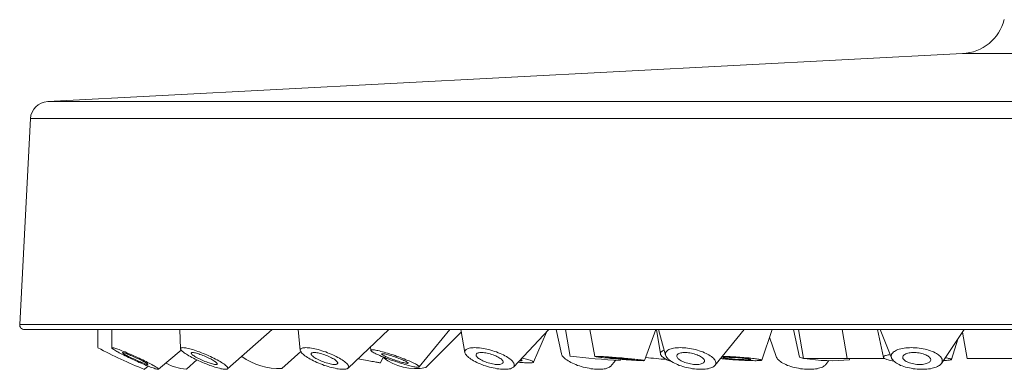
# Model space of a CAD drawing. Units: millimetres. Extents: x -288 to 637, y -272 to 500.
# Drawn here: x 387 to 495, y 92 to 130 of the extents above; entities that cross this region are included whole.
import ezdxf

# ---------------------------------------------------------------- set-up
doc = ezdxf.new("R2010")
doc.units = ezdxf.units.MM

msp = doc.modelspace()

# ---------------------------------------------------------------- linework, layer by layer
at = {"color": 7, "linetype": 'Continuous', "lineweight": 0}
for p, q in [((490.4, 126.6), (389.75, 121.33)), ((387.86, 119.44), (386.67, 96.76)), ((636.11, 96.23), (387.17, 96.23)), ((395.27, 96.23), (395.27, 94.23)), ((396.79, 96.23), (396.8, 94.21)), ((404.28, 96.23), (404.36, 94.11)), ((409.54, 91.89), (414.46, 96.23)), ((417.32, 96.23), (417.54, 93.93)), ((422.79, 91.97), (427.27, 96.23)), ((430.61, 92.1), (433.98, 96.23)), ((431.33, 92.03), (435.26, 95.96)), ((435.21, 96.23), (435.65, 93.69)), ((440.99, 92.09), (444.88, 96.23)), ((443.19, 92.63), (444.61, 95.94)), ((445.67, 96.23), (446.26, 93.55)), ((446.72, 96.23), (447.24, 93.27)), ((449.4, 96.23), (449.93, 93.26)), ((455.42, 92.81), (456.65, 96.23)), ((456.74, 96.23), (457.15, 93.54)), ((456.94, 96.23), (457.72, 93.4)), ((463.15, 92.27), (466.36, 96.23)), ((468.31, 92.85), (469.46, 96.23)), ((469.17, 95.39), (469.88, 93.25)), ((471.8, 96.23), (472.45, 93.17)), ((472.33, 96.23), (472.89, 93.03)), ((477.15, 96.23), (477.71, 93.03)), ((481.02, 96.23), (481.68, 93.16)), ((481.34, 96.23), (482.58, 93.09)), ((488.07, 92.5), (490.57, 96.23)), ((490.38, 95.95), (490.89, 93.03)), ((425.27, 94.33), (425.28, 93.95)), ((489.17, 92.93), (489.86, 95.17)), ((401.94, 91.85), (404.43, 93.96)), ((415.5, 91.93), (417.58, 93.82)), ((426.37, 92.55), (426.67, 93.19)), ((400.39, 91.84), (400.81, 92.19)), ((405, 91.87), (406.17, 92.87)), ((451.65, 92.17), (452.22, 92.82)), ((452.72, 92.8), (452.78, 92.95)), ((472.89, 93.03), (477.71, 93.03)), ((475.35, 92.37), (475.68, 92.82)), ((477.71, 93.03), (478.08, 93.03)), ((477.94, 92.89), (477.99, 93.03)), ((478.08, 93.03), (481.81, 93.03)), ((490.89, 93.03), (492.27, 93.03)), ((492.27, 93.03), (496.39, 93.03))]:
    msp.add_line(p, q, dxfattribs=at)
at = {"color": 8, "linetype": 'Continuous', "lineweight": 0}
for p, q in [((532.88, 126.6), (490.4, 126.6)), ((389.75, 121.33), (633.53, 121.33)), ((635.42, 119.44), (387.86, 119.44)), ((386.67, 96.76), (636.61, 96.76))]:
    msp.add_line(p, q, dxfattribs=at)
at = {"color": 7, "linetype": 'Continuous', "lineweight": 0, "flags": 128}
for points in [[(396.85, 94.23), (396.9, 94.22), (396.96, 94.21), (397.03, 94.2), (397.12, 94.17), (397.22, 94.14), (397.34, 94.1), (397.47, 94.06), (397.61, 94.01), (397.76, 93.95), (397.92, 93.89), (398.08, 93.82), (398.26, 93.75), (398.44, 93.67), (398.63, 93.59), (398.82, 93.51), (399.02, 93.42), (399.22, 93.33), (399.42, 93.24), (399.62, 93.15), (399.81, 93.06), (400.01, 92.96), (400.2, 92.87), (400.39, 92.78), (400.57, 92.69), (400.74, 92.6), (400.9, 92.52), (401.06, 92.44), (401.2, 92.36), (401.34, 92.28), (401.46, 92.21), (401.57, 92.15), (401.67, 92.09), (401.75, 92.04), (401.82, 91.99), (401.87, 91.95), (401.91, 91.91), (401.93, 91.88), (401.94, 91.86), (401.93, 91.85), (401.91, 91.84), (401.87, 91.84), (401.82, 91.85), (401.75, 91.86), (401.67, 91.88), (401.57, 91.91), (401.46, 91.95), (401.34, 91.99), (401.21, 92.04), (401.06, 92.09), (400.91, 92.15), (400.75, 92.21), (400.57, 92.28), (400.39, 92.36), (400.21, 92.44), (400.02, 92.52), (399.82, 92.6), (399.63, 92.69), (399.43, 92.78), (399.23, 92.87), (399.03, 92.96), (398.83, 93.06), (398.64, 93.15), (398.45, 93.24), (398.27, 93.33), (398.09, 93.42), (397.92, 93.51), (397.76, 93.59), (397.61, 93.67), (397.47, 93.75), (397.34, 93.82), (397.23, 93.89), (397.13, 93.95), (397.04, 94.01), (396.96, 94.06), (396.9, 94.1), (396.85, 94.14), (396.82, 94.17), (396.81, 94.2), (396.81, 94.21), (396.82, 94.22), (396.85, 94.23)], [(400.76, 92.38), (400.78, 92.38), (400.78, 92.39), (400.77, 92.41), (400.74, 92.44), (400.7, 92.47), (400.64, 92.51), (400.57, 92.55), (400.49, 92.6), (400.39, 92.66), (400.28, 92.72), (400.16, 92.78), (400.03, 92.84), (399.89, 92.91), (399.75, 92.98), (399.6, 93.05), (399.46, 93.12), (399.31, 93.19), (399.16, 93.26), (399.01, 93.32), (398.87, 93.38), (398.73, 93.44), (398.6, 93.49), (398.48, 93.54), (398.37, 93.58), (398.27, 93.62), (398.18, 93.64), (398.11, 93.67), (398.05, 93.68), (398.01, 93.69), (397.98, 93.69), (397.96, 93.68), (397.97, 93.67), (397.99, 93.64), (398.02, 93.62), (398.07, 93.58), (398.14, 93.54), (398.21, 93.49), (398.31, 93.44), (398.41, 93.38), (398.53, 93.32), (398.65, 93.26), (398.78, 93.19), (398.92, 93.12), (399.07, 93.05), (399.21, 92.98), (399.36, 92.91), (399.51, 92.84), (399.66, 92.78), (399.81, 92.72), (399.95, 92.66), (400.08, 92.6), (400.21, 92.55), (400.32, 92.51), (400.43, 92.47), (400.52, 92.44), (400.6, 92.41), (400.67, 92.39), (400.72, 92.38), (400.76, 92.38)], [(404.61, 94.23), (404.71, 94.22), (404.81, 94.21), (404.93, 94.2), (405.07, 94.17), (405.21, 94.14), (405.37, 94.1), (405.53, 94.06), (405.7, 94.01), (405.88, 93.95), (406.07, 93.89), (406.26, 93.82), (406.46, 93.75), (406.66, 93.67), (406.86, 93.59), (407.06, 93.51), (407.26, 93.42), (407.46, 93.33), (407.66, 93.24), (407.85, 93.15), (408.04, 93.06), (408.22, 92.96), (408.39, 92.87), (408.56, 92.78), (408.71, 92.69), (408.85, 92.6), (408.99, 92.52), (409.11, 92.44), (409.22, 92.36), (409.31, 92.28), (409.39, 92.21), (409.46, 92.15), (409.51, 92.09), (409.54, 92.04), (409.56, 91.99), (409.57, 91.95), (409.56, 91.91), (409.53, 91.88), (409.49, 91.86), (409.43, 91.85), (409.36, 91.84), (409.27, 91.84), (409.17, 91.85), (409.06, 91.86), (408.93, 91.88), (408.79, 91.91), (408.64, 91.95), (408.48, 91.99), (408.31, 92.04), (408.14, 92.09), (407.95, 92.15), (407.76, 92.21), (407.57, 92.28), (407.37, 92.36), (407.17, 92.44), (406.97, 92.52), (406.77, 92.6), (406.57, 92.69), (406.37, 92.78), (406.17, 92.87), (405.98, 92.96), (405.8, 93.06), (405.62, 93.15), (405.45, 93.24), (405.29, 93.33), (405.14, 93.42), (405.01, 93.51), (404.88, 93.59), (404.76, 93.67), (404.66, 93.75), (404.58, 93.82), (404.5, 93.89), (404.44, 93.95), (404.4, 94.01), (404.37, 94.06), (404.36, 94.1), (404.36, 94.14), (404.38, 94.17), (404.42, 94.2), (404.47, 94.21), (404.53, 94.22), (404.61, 94.23)], [(408.25, 92.38), (408.31, 92.38), (408.35, 92.39), (408.38, 92.41), (408.39, 92.44), (408.39, 92.47), (408.37, 92.51), (408.33, 92.55), (408.28, 92.6), (408.21, 92.66), (408.13, 92.72), (408.03, 92.78), (407.92, 92.84), (407.81, 92.91), (407.68, 92.98), (407.54, 93.05), (407.4, 93.12), (407.25, 93.19), (407.1, 93.26), (406.95, 93.32), (406.8, 93.38), (406.65, 93.44), (406.5, 93.49), (406.36, 93.54), (406.23, 93.58), (406.1, 93.62), (405.99, 93.64), (405.88, 93.67), (405.79, 93.68), (405.71, 93.69), (405.64, 93.69), (405.59, 93.68), (405.56, 93.67), (405.54, 93.64), (405.54, 93.62), (405.55, 93.58), (405.58, 93.54), (405.62, 93.49), (405.68, 93.44), (405.76, 93.38), (405.85, 93.32), (405.95, 93.26), (406.06, 93.19), (406.18, 93.12), (406.32, 93.05), (406.45, 92.98), (406.6, 92.91), (406.75, 92.84), (406.9, 92.78), (407.05, 92.72), (407.2, 92.66), (407.35, 92.6), (407.5, 92.55), (407.63, 92.51), (407.76, 92.47), (407.88, 92.44), (408, 92.41), (408.09, 92.39), (408.18, 92.38), (408.25, 92.38)], [(418.14, 94.23), (418.28, 94.22), (418.43, 94.21), (418.59, 94.2), (418.76, 94.17), (418.94, 94.14), (419.12, 94.1), (419.31, 94.06), (419.51, 94.01), (419.71, 93.95), (419.91, 93.89), (420.12, 93.82), (420.33, 93.75), (420.53, 93.67), (420.73, 93.59), (420.93, 93.51), (421.13, 93.42), (421.32, 93.33), (421.5, 93.24), (421.68, 93.15), (421.85, 93.06), (422, 92.96), (422.15, 92.87), (422.28, 92.78), (422.4, 92.69), (422.51, 92.6), (422.61, 92.52), (422.69, 92.44), (422.75, 92.36), (422.8, 92.28), (422.83, 92.21), (422.85, 92.15), (422.86, 92.09), (422.84, 92.04), (422.81, 91.99), (422.77, 91.95), (422.71, 91.91), (422.63, 91.88), (422.54, 91.86), (422.43, 91.85), (422.32, 91.84), (422.19, 91.84), (422.04, 91.85), (421.89, 91.86), (421.72, 91.88), (421.55, 91.91), (421.37, 91.95), (421.18, 91.99), (420.99, 92.04), (420.79, 92.09), (420.59, 92.15), (420.38, 92.21), (420.17, 92.28), (419.97, 92.36), (419.76, 92.44), (419.56, 92.52), (419.36, 92.6), (419.17, 92.69), (418.98, 92.78), (418.8, 92.87), (418.63, 92.96), (418.47, 93.06), (418.32, 93.15), (418.18, 93.24), (418.05, 93.33), (417.94, 93.42), (417.84, 93.51), (417.75, 93.59), (417.68, 93.67), (417.62, 93.75), (417.58, 93.82), (417.55, 93.89), (417.54, 93.95), (417.55, 94.01), (417.57, 94.06), (417.61, 94.1), (417.66, 94.14), (417.73, 94.17), (417.81, 94.2), (417.91, 94.21), (418.02, 94.22), (418.14, 94.23)], [(421.33, 92.38), (421.42, 92.38), (421.5, 92.39), (421.56, 92.41), (421.61, 92.44), (421.64, 92.47), (421.65, 92.51), (421.65, 92.55), (421.64, 92.6), (421.6, 92.66), (421.55, 92.72), (421.49, 92.78), (421.41, 92.84), (421.32, 92.91), (421.21, 92.98), (421.09, 93.05), (420.97, 93.12), (420.83, 93.19), (420.69, 93.26), (420.54, 93.32), (420.39, 93.38), (420.23, 93.44), (420.08, 93.49), (419.92, 93.54), (419.77, 93.58), (419.63, 93.62), (419.49, 93.64), (419.35, 93.67), (419.23, 93.68), (419.12, 93.69), (419.02, 93.69), (418.94, 93.68), (418.87, 93.67), (418.81, 93.64), (418.77, 93.62), (418.75, 93.58), (418.74, 93.54), (418.75, 93.49), (418.77, 93.44), (418.82, 93.38), (418.87, 93.32), (418.95, 93.26), (419.03, 93.19), (419.13, 93.12), (419.24, 93.05), (419.37, 92.98), (419.5, 92.91), (419.64, 92.84), (419.78, 92.78), (419.93, 92.72), (420.09, 92.66), (420.24, 92.6), (420.4, 92.55), (420.55, 92.51), (420.7, 92.47), (420.84, 92.44), (420.98, 92.41), (421.1, 92.39), (421.22, 92.38), (421.33, 92.38)], [(425.42, 94), (425.5, 94), (425.59, 93.99), (425.69, 93.97), (425.81, 93.95), (425.94, 93.93), (426.08, 93.9), (426.24, 93.86), (426.4, 93.82), (426.57, 93.77), (426.76, 93.72), (426.95, 93.67), (427.14, 93.61), (427.34, 93.55), (427.54, 93.48), (427.75, 93.42), (427.96, 93.35), (428.16, 93.27), (428.37, 93.2), (428.57, 93.13), (428.77, 93.05), (428.97, 92.98), (429.15, 92.9), (429.34, 92.83), (429.51, 92.76), (429.67, 92.69), (429.82, 92.62), (429.97, 92.55), (430.1, 92.49), (430.21, 92.43), (430.32, 92.37), (430.4, 92.32), (430.48, 92.27), (430.54, 92.23), (430.58, 92.19), (430.61, 92.15), (430.62, 92.13), (430.61, 92.1), (430.59, 92.09), (430.56, 92.07), (430.5, 92.07), (430.44, 92.07), (430.35, 92.07), (430.26, 92.09), (430.15, 92.1), (430.02, 92.13), (429.88, 92.15), (429.74, 92.19), (429.58, 92.23), (429.41, 92.27), (429.23, 92.32), (429.05, 92.37), (428.85, 92.43), (428.66, 92.49), (428.45, 92.55), (428.25, 92.62), (428.04, 92.69), (427.84, 92.76), (427.63, 92.83), (427.42, 92.9), (427.22, 92.98), (427.03, 93.05), (426.83, 93.13), (426.65, 93.2), (426.47, 93.27), (426.3, 93.35), (426.15, 93.42), (426, 93.48), (425.86, 93.55), (425.74, 93.61), (425.63, 93.67), (425.53, 93.72), (425.45, 93.77), (425.39, 93.82), (425.33, 93.86), (425.3, 93.9), (425.28, 93.93), (425.28, 93.95), (425.29, 93.97), (425.32, 93.99), (425.36, 94), (425.42, 94)], [(429.33, 92.5), (429.38, 92.51), (429.4, 92.52), (429.41, 92.53), (429.41, 92.55), (429.38, 92.58), (429.35, 92.61), (429.29, 92.64), (429.22, 92.68), (429.14, 92.73), (429.04, 92.78), (428.93, 92.83), (428.81, 92.88), (428.67, 92.94), (428.54, 92.99), (428.39, 93.05), (428.24, 93.1), (428.08, 93.16), (427.93, 93.21), (427.77, 93.27), (427.62, 93.31), (427.47, 93.36), (427.32, 93.4), (427.19, 93.44), (427.06, 93.48), (426.94, 93.5), (426.83, 93.53), (426.74, 93.55), (426.66, 93.56), (426.59, 93.56), (426.54, 93.56), (426.5, 93.56), (426.49, 93.55), (426.48, 93.53), (426.5, 93.5), (426.53, 93.48), (426.58, 93.44), (426.64, 93.4), (426.72, 93.36), (426.81, 93.31), (426.91, 93.27), (427.03, 93.21), (427.15, 93.16), (427.29, 93.1), (427.43, 93.05), (427.58, 92.99), (427.73, 92.94), (427.89, 92.88), (428.04, 92.83), (428.2, 92.78), (428.35, 92.73), (428.5, 92.68), (428.64, 92.64), (428.77, 92.61), (428.9, 92.58), (429.01, 92.55), (429.11, 92.53), (429.2, 92.52), (429.27, 92.51), (429.33, 92.5)], [(436.72, 94.23), (436.89, 94.22), (437.07, 94.21), (437.26, 94.2), (437.46, 94.17), (437.66, 94.14), (437.86, 94.1), (438.07, 94.06), (438.28, 94.01), (438.49, 93.95), (438.7, 93.89), (438.91, 93.82), (439.12, 93.75), (439.32, 93.67), (439.51, 93.59), (439.7, 93.51), (439.88, 93.42), (440.05, 93.33), (440.21, 93.24), (440.36, 93.15), (440.49, 93.06), (440.62, 92.96), (440.73, 92.87), (440.83, 92.78), (440.91, 92.69), (440.97, 92.6), (441.03, 92.52), (441.06, 92.44), (441.08, 92.36), (441.08, 92.28), (441.07, 92.21), (441.04, 92.15), (440.99, 92.09), (440.93, 92.04), (440.85, 91.99), (440.76, 91.95), (440.65, 91.91), (440.53, 91.88), (440.39, 91.86), (440.25, 91.85), (440.09, 91.84), (439.92, 91.84), (439.75, 91.85), (439.56, 91.86), (439.37, 91.88), (439.17, 91.91), (438.97, 91.95), (438.76, 91.99), (438.55, 92.04), (438.34, 92.09), (438.13, 92.15), (437.92, 92.21), (437.71, 92.28), (437.51, 92.36), (437.31, 92.44), (437.12, 92.52), (436.94, 92.6), (436.76, 92.69), (436.6, 92.78), (436.44, 92.87), (436.3, 92.96), (436.17, 93.06), (436.05, 93.15), (435.95, 93.24), (435.86, 93.33), (435.78, 93.42), (435.72, 93.51), (435.68, 93.59), (435.65, 93.67), (435.64, 93.75), (435.65, 93.82), (435.67, 93.89), (435.71, 93.95), (435.77, 94.01), (435.84, 94.06), (435.92, 94.1), (436.02, 94.14), (436.13, 94.17), (436.26, 94.2), (436.4, 94.21), (436.55, 94.22), (436.72, 94.23)], [(439.27, 92.38), (439.39, 92.38), (439.5, 92.39), (439.59, 92.41), (439.68, 92.44), (439.74, 92.47), (439.8, 92.51), (439.83, 92.55), (439.85, 92.6), (439.85, 92.66), (439.84, 92.72), (439.81, 92.78), (439.76, 92.84), (439.7, 92.91), (439.62, 92.98), (439.53, 93.05), (439.42, 93.12), (439.3, 93.19), (439.17, 93.26), (439.04, 93.32), (438.89, 93.38), (438.74, 93.44), (438.58, 93.49), (438.43, 93.54), (438.27, 93.58), (438.11, 93.62), (437.95, 93.64), (437.8, 93.67), (437.66, 93.68), (437.52, 93.69), (437.4, 93.69), (437.28, 93.68), (437.18, 93.67), (437.09, 93.64), (437.01, 93.62), (436.95, 93.58), (436.91, 93.54), (436.88, 93.49), (436.87, 93.44), (436.88, 93.38), (436.9, 93.32), (436.94, 93.26), (437, 93.19), (437.07, 93.12), (437.15, 93.05), (437.25, 92.98), (437.36, 92.91), (437.49, 92.84), (437.62, 92.78), (437.76, 92.72), (437.91, 92.66), (438.06, 92.6), (438.22, 92.55), (438.38, 92.51), (438.54, 92.47), (438.69, 92.44), (438.85, 92.41), (438.99, 92.39), (439.13, 92.38), (439.27, 92.38)], [(446.26, 93.55), (446.27, 93.51), (446.31, 93.42), (446.36, 93.33), (446.43, 93.24), (446.51, 93.15), (446.61, 93.06), (446.72, 92.96), (446.85, 92.87), (446.99, 92.78), (447.14, 92.69), (447.3, 92.6), (447.47, 92.52), (447.66, 92.44), (447.85, 92.36), (448.04, 92.28), (448.25, 92.21), (448.45, 92.15), (448.66, 92.09), (448.88, 92.04), (449.09, 91.99), (449.3, 91.95), (449.51, 91.91), (449.72, 91.88), (449.92, 91.86), (450.12, 91.85), (450.31, 91.84), (450.49, 91.84), (450.67, 91.85), (450.83, 91.86), (450.98, 91.88), (451.13, 91.91), (451.25, 91.95), (451.37, 91.99), (451.47, 92.04), (451.55, 92.09), (451.62, 92.15), (451.65, 92.17)], [(450.07, 93.27), (450.15, 93.27), (450.24, 93.27), (450.34, 93.27), (450.47, 93.26), (450.6, 93.25), (450.75, 93.25), (450.91, 93.24), (451.08, 93.23), (451.27, 93.21), (451.46, 93.2), (451.66, 93.19), (451.86, 93.17), (452.07, 93.16), (452.29, 93.14), (452.5, 93.12), (452.72, 93.1), (452.94, 93.09), (453.16, 93.07), (453.37, 93.05), (453.58, 93.03), (453.78, 93.01), (453.98, 92.99), (454.16, 92.97), (454.34, 92.95), (454.51, 92.94), (454.66, 92.92), (454.81, 92.9), (454.94, 92.89), (455.05, 92.87), (455.15, 92.86), (455.24, 92.85), (455.31, 92.84), (455.36, 92.83), (455.4, 92.82), (455.41, 92.81), (455.41, 92.8), (455.4, 92.8), (455.36, 92.8), (455.31, 92.79), (455.24, 92.79), (455.16, 92.8), (455.06, 92.8), (454.95, 92.8), (454.82, 92.81), (454.68, 92.82), (454.52, 92.83), (454.35, 92.84), (454.18, 92.85), (453.99, 92.86), (453.79, 92.87), (453.59, 92.89), (453.38, 92.9), (453.17, 92.92), (452.95, 92.94), (452.74, 92.95), (452.52, 92.97), (452.3, 92.99), (452.09, 93.01), (451.88, 93.03), (451.67, 93.05), (451.47, 93.07), (451.28, 93.09), (451.1, 93.1), (450.92, 93.12), (450.76, 93.14), (450.61, 93.16), (450.48, 93.17), (450.35, 93.19), (450.24, 93.2), (450.15, 93.21), (450.07, 93.23), (450.01, 93.24), (449.97, 93.25), (449.94, 93.25), (449.93, 93.26), (449.94, 93.27), (449.97, 93.27), (450.01, 93.27), (450.07, 93.27)], [(454.14, 92.9), (454.19, 92.9), (454.21, 92.9), (454.22, 92.91), (454.21, 92.91), (454.18, 92.92), (454.14, 92.93), (454.08, 92.93), (454, 92.94), (453.91, 92.96), (453.81, 92.97), (453.69, 92.98), (453.56, 92.99), (453.42, 93.01), (453.27, 93.02), (453.11, 93.04), (452.95, 93.05), (452.79, 93.07), (452.63, 93.08), (452.46, 93.09), (452.3, 93.11), (452.14, 93.12), (451.99, 93.13), (451.85, 93.14), (451.72, 93.15), (451.59, 93.15), (451.48, 93.16), (451.38, 93.16), (451.3, 93.17), (451.23, 93.17), (451.18, 93.17), (451.15, 93.17), (451.13, 93.16), (451.13, 93.16), (451.15, 93.15), (451.19, 93.15), (451.24, 93.14), (451.31, 93.13), (451.39, 93.12), (451.49, 93.11), (451.6, 93.09), (451.73, 93.08), (451.86, 93.07), (452.01, 93.05), (452.16, 93.04), (452.31, 93.02), (452.48, 93.01), (452.64, 92.99), (452.8, 92.98), (452.97, 92.97), (453.13, 92.96), (453.28, 92.94), (453.43, 92.93), (453.57, 92.93), (453.7, 92.92), (453.81, 92.91), (453.92, 92.91), (454.01, 92.9), (454.08, 92.9), (454.14, 92.9)], [(458.49, 92.63), (458.35, 92.69), (458.17, 92.76), (458.01, 92.83), (457.86, 92.9), (457.72, 92.98), (457.6, 93.05), (457.49, 93.13), (457.39, 93.2), (457.31, 93.27), (457.25, 93.35), (457.2, 93.42), (457.17, 93.48), (457.15, 93.55), (457.15, 93.61), (457.17, 93.67), (457.2, 93.72), (457.25, 93.77), (457.32, 93.82), (457.4, 93.86), (457.5, 93.9), (457.58, 93.92)], [(459.33, 94.23), (459.53, 94.22), (459.73, 94.21), (459.94, 94.2), (460.15, 94.17), (460.37, 94.14), (460.58, 94.1), (460.8, 94.06), (461.01, 94.01), (461.22, 93.95), (461.42, 93.89), (461.62, 93.82), (461.82, 93.75), (462, 93.67), (462.18, 93.59), (462.34, 93.51), (462.49, 93.42), (462.64, 93.33), (462.76, 93.24), (462.88, 93.15), (462.98, 93.06), (463.06, 92.96), (463.13, 92.87), (463.19, 92.78), (463.23, 92.69), (463.25, 92.6), (463.25, 92.52), (463.24, 92.44), (463.21, 92.36), (463.16, 92.28), (463.1, 92.21), (463.02, 92.15), (462.93, 92.09), (462.82, 92.04), (462.7, 91.99), (462.57, 91.95), (462.42, 91.91), (462.26, 91.88), (462.09, 91.86), (461.91, 91.85), (461.72, 91.84), (461.53, 91.84), (461.33, 91.85), (461.12, 91.86), (460.91, 91.88), (460.69, 91.91), (460.48, 91.95), (460.26, 91.99), (460.05, 92.04), (459.84, 92.09), (459.63, 92.15), (459.43, 92.21), (459.23, 92.28), (459.05, 92.36), (458.87, 92.44), (458.7, 92.52), (458.54, 92.6), (458.39, 92.69), (458.25, 92.78), (458.13, 92.87), (458.02, 92.96), (457.93, 93.06), (457.85, 93.15), (457.79, 93.24), (457.75, 93.33), (457.72, 93.42), (457.7, 93.51), (457.71, 93.59), (457.73, 93.67), (457.77, 93.75), (457.82, 93.82), (457.89, 93.89), (457.97, 93.95), (458.07, 94.01), (458.19, 94.06), (458.32, 94.1), (458.46, 94.14), (458.61, 94.17), (458.78, 94.2), (458.95, 94.21), (459.14, 94.22), (459.33, 94.23)], [(461.11, 92.38), (461.25, 92.38), (461.39, 92.39), (461.51, 92.41), (461.62, 92.44), (461.72, 92.47), (461.81, 92.51), (461.88, 92.55), (461.94, 92.6), (461.97, 92.66), (461.99, 92.72), (462, 92.78), (461.99, 92.84), (461.96, 92.91), (461.91, 92.98), (461.85, 93.05), (461.77, 93.12), (461.67, 93.19), (461.57, 93.26), (461.45, 93.32), (461.32, 93.38), (461.18, 93.44), (461.03, 93.49), (460.88, 93.54), (460.72, 93.58), (460.56, 93.62), (460.39, 93.64), (460.23, 93.67), (460.08, 93.68), (459.92, 93.69), (459.77, 93.69), (459.63, 93.68), (459.5, 93.67), (459.39, 93.64), (459.28, 93.62), (459.19, 93.58), (459.11, 93.54), (459.05, 93.49), (459, 93.44), (458.97, 93.38), (458.96, 93.32), (458.96, 93.26), (458.98, 93.19), (459.02, 93.12), (459.08, 93.05), (459.15, 92.98), (459.23, 92.91), (459.33, 92.84), (459.45, 92.78), (459.57, 92.72), (459.71, 92.66), (459.85, 92.6), (460, 92.55), (460.16, 92.51), (460.32, 92.47), (460.48, 92.44), (460.64, 92.41), (460.8, 92.39), (460.96, 92.38), (461.11, 92.38)], [(463.96, 93.27), (464.02, 93.27), (464.21, 93.26), (464.4, 93.25), (464.6, 93.25), (464.81, 93.24), (465.02, 93.23), (465.24, 93.21), (465.45, 93.2), (465.67, 93.19), (465.89, 93.17), (466.11, 93.16), (466.32, 93.14), (466.52, 93.12), (466.73, 93.1), (466.92, 93.09), (467.11, 93.07), (467.28, 93.05), (467.45, 93.03), (467.6, 93.01), (467.74, 92.99), (467.86, 92.97), (467.98, 92.95), (468.07, 92.94), (468.15, 92.92), (468.22, 92.9), (468.27, 92.89), (468.3, 92.87), (468.31, 92.86), (468.31, 92.85), (468.28, 92.84), (468.24, 92.83), (468.19, 92.82), (468.12, 92.81), (468.03, 92.8), (467.92, 92.8), (467.81, 92.8), (467.67, 92.79), (467.53, 92.79), (467.37, 92.8), (467.2, 92.8), (467.02, 92.8), (466.83, 92.81), (466.63, 92.82), (466.43, 92.83), (466.22, 92.84), (466, 92.85), (465.79, 92.86), (465.57, 92.87), (465.35, 92.89), (465.13, 92.9), (464.92, 92.92), (464.71, 92.94), (464.5, 92.95), (464.31, 92.97), (464.12, 92.99), (463.94, 93.01), (463.77, 93.03)], [(466.71, 92.9), (466.82, 92.9), (466.91, 92.9), (466.98, 92.91), (467.04, 92.91), (467.08, 92.92), (467.11, 92.93), (467.11, 92.93), (467.1, 92.94), (467.07, 92.96), (467.03, 92.97), (466.97, 92.98), (466.89, 92.99), (466.8, 93.01), (466.69, 93.02), (466.57, 93.04), (466.44, 93.05), (466.3, 93.07), (466.15, 93.08), (466, 93.09), (465.84, 93.11), (465.67, 93.12), (465.51, 93.13), (465.34, 93.14), (465.18, 93.15), (465.03, 93.15), (464.87, 93.16), (464.73, 93.16), (464.6, 93.17), (464.47, 93.17), (464.36, 93.17), (464.27, 93.17), (464.19, 93.16), (464.12, 93.16), (464.07, 93.15), (464.04, 93.15), (464.02, 93.14), (464.02, 93.13), (464.04, 93.12), (464.08, 93.11), (464.13, 93.09), (464.2, 93.08), (464.29, 93.07), (464.39, 93.05), (464.5, 93.04), (464.62, 93.02), (464.76, 93.01), (464.9, 92.99), (465.06, 92.98), (465.21, 92.97), (465.38, 92.96), (465.54, 92.94), (465.71, 92.93), (465.87, 92.93), (466.03, 92.92), (466.18, 92.91), (466.33, 92.91), (466.47, 92.9), (466.6, 92.9), (466.71, 92.9)], [(469.88, 93.25), (469.88, 93.24), (469.92, 93.15), (469.98, 93.06), (470.05, 92.96), (470.14, 92.87), (470.24, 92.78), (470.36, 92.69), (470.49, 92.6), (470.63, 92.52), (470.79, 92.44), (470.96, 92.36), (471.13, 92.28), (471.32, 92.21), (471.51, 92.15), (471.72, 92.09), (471.92, 92.04), (472.13, 91.99), (472.35, 91.95), (472.57, 91.91), (472.78, 91.88), (473, 91.86), (473.21, 91.85), (473.42, 91.84), (473.63, 91.84), (473.83, 91.85), (474.02, 91.86), (474.21, 91.88), (474.38, 91.91), (474.55, 91.95), (474.7, 91.99), (474.84, 92.04), (474.97, 92.09), (475.08, 92.15), (475.18, 92.21), (475.27, 92.28), (475.33, 92.36), (475.35, 92.37)], [(482.82, 92.75), (482.8, 92.75), (482.63, 92.78), (482.47, 92.82), (482.32, 92.85), (482.19, 92.89), (482.07, 92.92), (481.97, 92.96), (481.88, 93), (481.8, 93.04), (481.75, 93.07), (481.71, 93.11), (481.68, 93.15), (481.68, 93.18), (481.69, 93.22), (481.71, 93.25), (481.76, 93.29), (481.82, 93.32), (481.9, 93.35), (481.99, 93.38), (482.1, 93.4), (482.22, 93.42), (482.36, 93.45), (482.43, 93.46)], [(484.76, 94.23), (484.97, 94.22), (485.19, 94.21), (485.41, 94.2), (485.63, 94.17), (485.84, 94.14), (486.06, 94.1), (486.27, 94.06), (486.47, 94.01), (486.66, 93.95), (486.85, 93.89), (487.03, 93.82), (487.2, 93.75), (487.36, 93.67), (487.51, 93.59), (487.64, 93.51), (487.76, 93.42), (487.87, 93.33), (487.95, 93.24), (488.03, 93.15), (488.09, 93.06), (488.13, 92.96), (488.15, 92.87), (488.16, 92.78), (488.15, 92.69), (488.13, 92.6), (488.08, 92.52), (488.03, 92.44), (487.95, 92.36), (487.86, 92.28), (487.75, 92.21), (487.63, 92.15), (487.5, 92.09), (487.35, 92.04), (487.2, 91.99), (487.03, 91.95), (486.85, 91.91), (486.66, 91.88), (486.46, 91.86), (486.26, 91.85), (486.05, 91.84), (485.83, 91.84), (485.62, 91.85), (485.4, 91.86), (485.18, 91.88), (484.97, 91.91), (484.75, 91.95), (484.54, 91.99), (484.33, 92.04), (484.13, 92.09), (483.94, 92.15), (483.76, 92.21), (483.58, 92.28), (483.42, 92.36), (483.26, 92.44), (483.13, 92.52), (483, 92.6), (482.89, 92.69), (482.79, 92.78), (482.71, 92.87), (482.64, 92.96), (482.59, 93.06), (482.56, 93.15), (482.54, 93.24), (482.54, 93.33), (482.56, 93.42), (482.59, 93.51), (482.64, 93.59), (482.71, 93.67), (482.79, 93.75), (482.89, 93.82), (483, 93.89), (483.13, 93.95), (483.27, 94.01), (483.42, 94.06), (483.59, 94.1), (483.76, 94.14), (483.95, 94.17), (484.14, 94.2), (484.34, 94.21), (484.55, 94.22), (484.76, 94.23)], [(485.67, 92.38), (485.83, 92.38), (485.99, 92.39), (486.13, 92.41), (486.27, 92.44), (486.4, 92.47), (486.51, 92.51), (486.61, 92.55), (486.7, 92.6), (486.77, 92.66), (486.83, 92.72), (486.87, 92.78), (486.89, 92.84), (486.89, 92.91), (486.88, 92.98), (486.85, 93.05), (486.8, 93.12), (486.74, 93.19), (486.66, 93.26), (486.57, 93.32), (486.46, 93.38), (486.34, 93.44), (486.2, 93.49), (486.06, 93.54), (485.91, 93.58), (485.76, 93.62), (485.6, 93.64), (485.43, 93.67), (485.27, 93.68), (485.11, 93.69), (484.95, 93.69), (484.79, 93.68), (484.64, 93.67), (484.5, 93.64), (484.37, 93.62), (484.25, 93.58), (484.14, 93.54), (484.04, 93.49), (483.96, 93.44), (483.9, 93.38), (483.85, 93.32), (483.82, 93.26), (483.81, 93.19), (483.81, 93.12), (483.83, 93.05), (483.87, 92.98), (483.93, 92.91), (484, 92.84), (484.09, 92.78), (484.19, 92.72), (484.3, 92.66), (484.43, 92.6), (484.57, 92.55), (484.71, 92.51), (484.86, 92.47), (485.02, 92.44), (485.18, 92.41), (485.35, 92.39), (485.51, 92.38), (485.67, 92.38)], [(423.87, 92.99), (424.08, 92.96), (424.29, 92.92), (424.5, 92.88), (424.7, 92.85), (424.89, 92.81), (425.08, 92.78), (425.26, 92.75), (425.42, 92.72), (425.58, 92.69), (425.73, 92.67), (425.86, 92.64), (425.98, 92.62), (426.08, 92.6), (426.17, 92.59), (426.24, 92.57), (426.3, 92.56), (426.34, 92.56), (426.37, 92.55), (426.37, 92.55)], [(441.91, 93.07), (441.91, 93.07), (442.09, 93.03), (442.26, 92.99), (442.41, 92.96), (442.56, 92.92), (442.69, 92.88), (442.81, 92.85), (442.91, 92.81), (443, 92.78), (443.07, 92.75), (443.13, 92.72), (443.17, 92.69), (443.19, 92.67), (443.19, 92.64), (443.18, 92.62), (443.16, 92.6), (443.11, 92.59), (443.05, 92.57), (442.97, 92.56), (442.88, 92.56), (442.77, 92.55), (442.65, 92.55), (442.52, 92.55), (442.37, 92.56), (442.21, 92.57), (442.04, 92.58), (441.85, 92.59), (441.67, 92.61), (441.49, 92.62)], [(441.85, 92.79), (441.9, 92.8), (441.92, 92.81), (441.93, 92.82), (441.92, 92.84), (441.9, 92.86), (441.86, 92.88), (441.8, 92.91), (441.77, 92.92)], [(488.48, 93.11), (488.5, 93.1), (488.63, 93.09), (488.76, 93.07), (488.86, 93.05), (488.96, 93.03), (489.03, 93.01), (489.09, 92.99), (489.14, 92.97), (489.16, 92.95), (489.17, 92.94), (489.16, 92.92), (489.14, 92.9), (489.09, 92.89), (489.03, 92.87), (488.96, 92.86), (488.86, 92.85), (488.76, 92.84), (488.63, 92.83), (488.5, 92.82), (488.35, 92.81), (488.28, 92.81)]]:
    msp.add_lwpolyline(points, dxfattribs=at)
at = {"color": 7, "linetype": 'Continuous', "lineweight": 0}
for centre, radius, start, end in [((490.14, 131.6), 5, 273, 345.4331), ((389.85, 119.33), 2, 93, 177), ((387.17, 96.73), 0.5, 177, 270), ((416.82, 133.82), 45.08, 241.4443, 248.63), ((415.26, 99.05), 7.13, 234.2306, 271.8802), ((460.48, 213.68), 121.13, 263.7264, 266.3281), ((460.2, 127.22), 34.38, 262.2116, 266.0348), ((472.94, 94.06), 1.01, 241.1466, 267.0313), ((405.3, 97.1), 5.24, 240.7025, 266.6624), ((430.19, 97.69), 5.77, 232.1294, 281.4389), ((441.66, 94.35), 1.58, 269.1267, 277.2301), ((476, 111.65), 18.86, 260.754, 275.907)]:
    msp.add_arc(centre, radius, start, end, dxfattribs=at)

doc.saveas('drawing.dxf')
